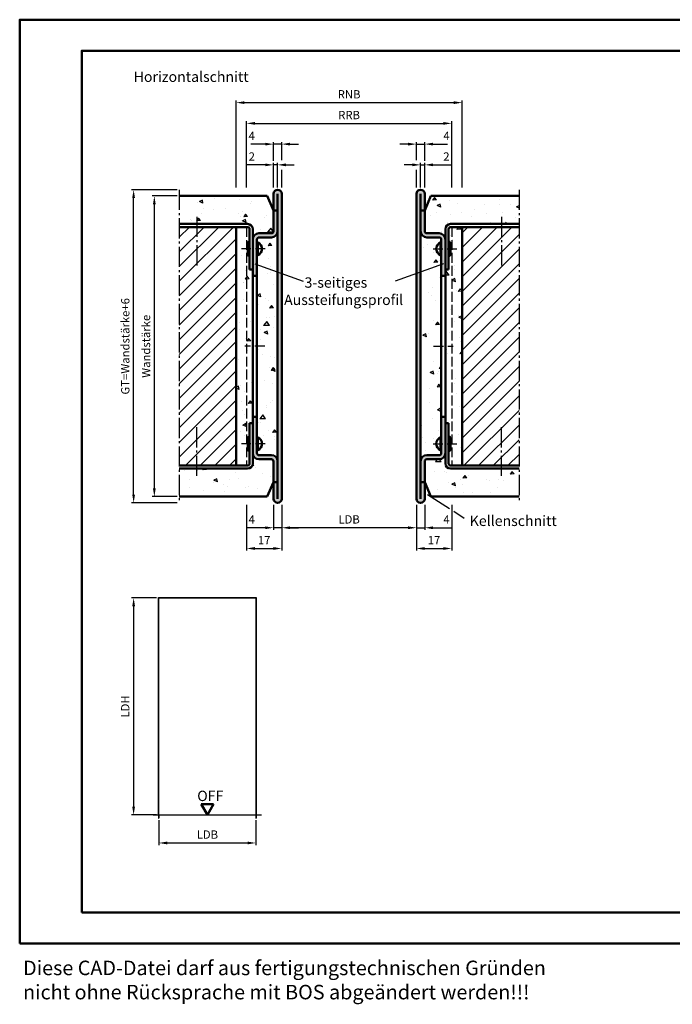
# Model space of a CAD drawing. Units: millimetres. Extents: x 0 to 1260, y -29 to 446.
# Drawn here: x 0 to 315, y -29 to 446 of the extents above; entities that cross this region are included whole.
import ezdxf

# ---------------------------------------------------------------- set-up
doc = ezdxf.new("R2010")
doc.units = ezdxf.units.MM
for name, pattern in [('AM_DIN_F_W050', [6.25, 4.75, -1.5]), ('AM_DIN_G_W050', [13.75, 9.75, -1.5, 1, -1.5]), ('AM_DIN_G_W050x2', [6.875, 4.75, -0.875, 0.375, -0.875])]:
    doc.linetypes.add(name, pattern=pattern)
for name, color, linetype, lineweight in [('AM_0', 7, 'Continuous', 50), ('AM_3', 6, 'AM_DIN_F_W050', 25), ('AM_4', 3, 'Continuous', 25), ('AM_5', 3, 'Continuous', 25), ('AM_6', 2, 'Continuous', 35), ('AM_7', 4, 'AM_DIN_G_W050', 25), ('AM_8', 1, 'Continuous', 25), ('AM_BOR', 7, 'Continuous', 50)]:
    doc.layers.add(name, color=color, linetype=linetype, lineweight=lineweight)
doc.layers.add('AM_12', color=7, linetype='Continuous', lineweight=50, plot=False)
doc.styles.get("Standard").update_dxf_attribs({"font": 'isocp.shx'})
doc.dimstyles.new('AM_DIN', dxfattribs={"dimtxt": 4, "dimasz": 4, "dimexe": 1, "dimexo": 1, "dimgap": 1.5, "dimtad": 1, "dimdec": 1, "dimdsep": 46, "dimtxsty": 'Standard', "dimcen": 0, "dimclrd": 256, "dimclre": 256, "dimclrt": 2, "dimadec": 0, "dimazin": 2, "dimtp": 0.1, "dimtm": 0.1, "dimtfac": 0.71, "dimtdec": 1, "dimtmove": 0, "dimatfit": 3, "dimfxl": 0, "dimlwd": -1, "dimlwe": -1, "dimarcsym": 0})
doc.dimstyles.new('AM_DIN$0', dxfattribs={"dimtxt": 4, "dimasz": 4, "dimexe": 1, "dimexo": 1, "dimgap": 1.5, "dimtad": 1, "dimdec": 1, "dimdsep": 46, "dimtxsty": 'Standard', "dimcen": 0, "dimclrd": 256, "dimclre": 256, "dimclrt": 2, "dimadec": 0, "dimazin": 2, "dimtp": 0.1, "dimtm": 0.1, "dimtfac": 0.71, "dimtdec": 1, "dimtmove": 0, "dimatfit": 3, "dimfxl": 0, "dimlwd": -1, "dimlwe": -1, "dimarcsym": 0})
pattern_1 = [(185, (772, -584.004), (-11.75534, 14.00947), [1.905, -20.955]), (130, (772, -584.004), (-11.01767, -16.00185), [1.524, -16.76406]), (235.4514, (771.02, -582.836), (-22.773, -1.99238), [1.619, -17.80902]), (181.1842, (768.408, -587.596), (-16.19534, 22.14102), [2.8575, -31.4325]), (231.6356, (767.058, -585.75), (-34.2827, -0.70866), [2.4285, -26.71356]), (126.1842, (768.408, -587.596), (-34.2827, -0.70866), [2.286, -25.146]), (156, (767.51, -584.902), (-3.48951, 17.952), [1.905, -20.955]), (101, (767.51, -584.902), (-17.39412, -8.654), [1.524, -16.764]), (206.4514, (767.219, -583.406), (-20.88363, 9.298), [1.619, -17.809]), (172.5, (772, -584.0036), (-6.19734, -5.760547), [0, -16.5608, 0, -17.018, 0, -16.8275]), (142.5, (772, -584.004), (-11.8087, -2.35897), [0, -9.7028, 0, -16.1798, 0, -6.4135]), (102.5, (776.005, -588.009), (-9.18262, 9.992786), [0, -6.35, 0, -19.812, 0, -26.289]), (92.5, (777.801, -589.805), (-12.27224, 8.67639), [0, -8.255, 0, -13.1572, 0, -18.669])]
pattern_2 = [(45, (-13, -4), (-3.535534, 3.535534), [])]

# ---------------------------------------------------------------- blocks, each defined once
blk = doc.blocks.new('DIN_A3_BOS')
at = {"layer": 'AM_12'}
blk.add_lwpolyline([(0, 0), (420, 0), (420, 297), (0, 297)], close=True, dxfattribs=at)
at = {"layer": 'AM_BOR'}
blk.add_lwpolyline([(20, 10), (410, 10), (410, 287), (20, 287)], close=True, dxfattribs=at)
blk = doc.blocks.new('*D12')
at = {"layer": 'AM_5', "linetype": 'ByBlock'}
for p, q in [((76, 360.5), (64, 360.5)), ((65, 219.5), (65, 356.5)), ((76, 215.5), (64, 215.5))]:
    blk.add_line(p, q, dxfattribs=at)
at = {"layer": 'AM_5'}
for points in [[(64.33, 356.5), (65.67, 356.5), (65, 360.5)], [(64.33, 219.5), (65.67, 219.5), (65, 215.5)]]:
    blk.add_solid(points, dxfattribs=at)
at = {"layer": 'Defpoints', "color": 0}
for p in [(65, 360.5), (77, 360.5), (77, 215.5)]:
    blk.add_point(p, dxfattribs=at)
at = {"layer": 'AM_5', "color": 2, "insert": (61.5, 288), "char_height": 4, "attachment_point": 5, "rotation": 90}
blk.add_mtext('Wandstärke', dxfattribs=at)
blk = doc.blocks.new('*D13')
at = {"layer": 'AM_5', "linetype": 'ByBlock'}
for p, q in [((76, 363.5), (54, 363.5)), ((55, 216.5), (55, 359.5)), ((76, 212.5), (54, 212.5))]:
    blk.add_line(p, q, dxfattribs=at)
at = {"layer": 'AM_5'}
for points in [[(54.33, 359.5), (55.67, 359.5), (55, 363.5)], [(54.33, 216.5), (55.67, 216.5), (55, 212.5)]]:
    blk.add_solid(points, dxfattribs=at)
at = {"layer": 'Defpoints', "color": 0}
for p in [(55, 363.5), (77, 363.5), (77, 212.5)]:
    blk.add_point(p, dxfattribs=at)
at = {"layer": 'AM_5', "color": 2, "insert": (51.49, 288), "char_height": 4, "attachment_point": 5, "rotation": 90}
blk.add_mtext('GT=Wandstärke+6', dxfattribs=at)
blk = doc.blocks.new('*D15')
at = {"layer": 'AM_5', "linetype": 'ByBlock'}
for p, q in [((126.5, 211.5), (126.5, 199.5)), ((191.5, 211.5), (191.5, 199.5)), ((187.5, 200.5), (130.5, 200.5))]:
    blk.add_line(p, q, dxfattribs=at)
at = {"layer": 'AM_5'}
for points in [[(130.5, 201.17), (130.5, 199.83), (126.5, 200.5)], [(187.5, 201.17), (187.5, 199.83), (191.5, 200.5)]]:
    blk.add_solid(points, dxfattribs=at)
at = {"layer": 'Defpoints', "color": 0}
for p in [(126.5, 212.5), (191.5, 212.5), (126.5, 200.5)]:
    blk.add_point(p, dxfattribs=at)
at = {"layer": 'AM_5', "color": 2, "insert": (159, 204.03), "char_height": 4, "attachment_point": 5}
blk.add_mtext('LDB', dxfattribs=at)
blk = doc.blocks.new('*D16')
at = {"layer": 'AM_5', "linetype": 'ByBlock'}
for p, q in [((109.5, 364.5), (109.5, 396.5)), ((113.5, 395.5), (204.5, 395.5)), ((208.5, 364.5), (208.5, 396.5))]:
    blk.add_line(p, q, dxfattribs=at)
at = {"layer": 'AM_5'}
for points in [[(113.5, 396.17), (113.5, 394.83), (109.5, 395.5)], [(204.5, 396.17), (204.5, 394.83), (208.5, 395.5)]]:
    blk.add_solid(points, dxfattribs=at)
at = {"layer": 'Defpoints', "color": 0}
for p in [(208.5, 395.5), (109.5, 363.5), (208.5, 363.5)]:
    blk.add_point(p, dxfattribs=at)
at = {"layer": 'AM_5', "color": 2, "insert": (159, 399), "char_height": 4, "attachment_point": 5}
blk.add_mtext('RRB', dxfattribs=at)
blk = doc.blocks.new('*D17')
at = {"layer": 'AM_5', "linetype": 'ByBlock'}
for p, q in [((104.5, 364.5), (104.5, 406.5)), ((108.5, 405.5), (209.5, 405.5)), ((213.5, 364.5), (213.5, 406.5))]:
    blk.add_line(p, q, dxfattribs=at)
at = {"layer": 'AM_5'}
for points in [[(108.5, 406.17), (108.5, 404.83), (104.5, 405.5)], [(209.5, 406.17), (209.5, 404.83), (213.5, 405.5)]]:
    blk.add_solid(points, dxfattribs=at)
at = {"layer": 'Defpoints', "color": 0}
for p in [(213.5, 405.5), (104.5, 363.5), (213.5, 363.5)]:
    blk.add_point(p, dxfattribs=at)
at = {"layer": 'AM_5', "color": 2, "insert": (159, 409), "char_height": 4, "attachment_point": 5}
blk.add_mtext('RNB', dxfattribs=at)
blk = doc.blocks.new('*D56')
at = {"layer": 'AM_5', "linetype": 'ByBlock'}
for p, q in [((118.5, 375.5), (109.56, 375.5)), ((122.5, 364.5), (122.5, 376.5)), ((124.5, 375.5), (122.5, 375.5)), ((124.5, 364.5), (124.5, 376.5)), ((128.5, 375.5), (132.5, 375.5))]:
    blk.add_line(p, q, dxfattribs=at)
at = {"layer": 'AM_5'}
for points in [[(118.5, 376.17), (118.5, 374.83), (122.5, 375.5)], [(128.5, 376.17), (128.5, 374.83), (124.5, 375.5)]]:
    blk.add_solid(points, dxfattribs=at)
at = {"layer": 'Defpoints', "color": 0}
for p in [(122.5, 375.5), (122.5, 363.5), (124.5, 363.5)]:
    blk.add_point(p, dxfattribs=at)
at = {"layer": 'AM_5', "color": 2, "insert": (112.03, 379), "char_height": 4, "attachment_point": 5}
blk.add_mtext('2', dxfattribs=at)
blk = doc.blocks.new('*D32')
at = {"layer": 'AM_5', "linetype": 'ByBlock'}
for p, q in [((118.5, 385.5), (111.5, 385.5)), ((122.5, 377.5), (122.5, 386.5)), ((126.5, 385.5), (122.5, 385.5)), ((126.5, 377.83), (126.5, 386.5)), ((130.5, 385.5), (134.5, 385.5)), ((122.5, 364.5), (122.5, 373.5)), ((126.5, 364.5), (126.5, 373.17))]:
    blk.add_line(p, q, dxfattribs=at)
at = {"layer": 'AM_5'}
for points in [[(118.5, 386.17), (118.5, 384.83), (122.5, 385.5)], [(130.5, 386.17), (130.5, 384.83), (126.5, 385.5)]]:
    blk.add_solid(points, dxfattribs=at)
at = {"layer": 'Defpoints', "color": 0}
for p in [(122.5, 385.5), (122.5, 363.5), (126.5, 363.5)]:
    blk.add_point(p, dxfattribs=at)
at = {"layer": 'AM_5', "color": 2, "insert": (112, 389), "char_height": 4, "attachment_point": 5}
blk.add_mtext('4', dxfattribs=at)
blk = doc.blocks.new('*D57')
at = {"layer": 'AM_5', "linetype": 'ByBlock'}
for p, q in [((189.5, 375.5), (185.5, 375.5)), ((193.5, 364.5), (193.5, 376.5)), ((193.5, 375.5), (195.5, 375.5)), ((195.5, 364.5), (195.5, 376.5)), ((199.5, 375.5), (208.44, 375.5))]:
    blk.add_line(p, q, dxfattribs=at)
at = {"layer": 'AM_5'}
for points in [[(189.5, 376.17), (189.5, 374.83), (193.5, 375.5)], [(199.5, 376.17), (199.5, 374.83), (195.5, 375.5)]]:
    blk.add_solid(points, dxfattribs=at)
at = {"layer": 'Defpoints', "color": 0}
for p in [(195.5, 375.5), (193.5, 363.5), (195.5, 363.5)]:
    blk.add_point(p, dxfattribs=at)
at = {"layer": 'AM_5', "color": 2, "insert": (205.97, 379), "char_height": 4, "attachment_point": 5}
blk.add_mtext('2', dxfattribs=at)
blk = doc.blocks.new('*D33')
at = {"layer": 'AM_5', "linetype": 'ByBlock'}
for p, q in [((187.5, 385.5), (183.5, 385.5)), ((191.5, 377.83), (191.5, 386.5)), ((191.5, 385.5), (195.5, 385.5)), ((195.5, 377.5), (195.5, 386.5)), ((199.5, 385.5), (206.5, 385.5)), ((191.5, 364.5), (191.5, 373.17)), ((195.5, 364.5), (195.5, 373.5))]:
    blk.add_line(p, q, dxfattribs=at)
at = {"layer": 'AM_5'}
for points in [[(187.5, 386.17), (187.5, 384.83), (191.5, 385.5)], [(199.5, 386.17), (199.5, 384.83), (195.5, 385.5)]]:
    blk.add_solid(points, dxfattribs=at)
at = {"layer": 'Defpoints', "color": 0}
for p in [(195.5, 385.5), (191.5, 363.5), (195.5, 363.5)]:
    blk.add_point(p, dxfattribs=at)
at = {"layer": 'AM_5', "color": 2, "insert": (206, 389), "char_height": 4, "attachment_point": 5}
blk.add_mtext('4', dxfattribs=at)
blk = doc.blocks.new('*D34')
at = {"layer": 'AM_5', "linetype": 'ByBlock'}
for p, q in [((122.5, 211.5), (122.5, 199.5)), ((126.5, 211.5), (126.5, 199.5)), ((118.5, 200.5), (109.5, 200.5)), ((126.5, 200.5), (122.5, 200.5)), ((130.5, 200.5), (134.5, 200.5))]:
    blk.add_line(p, q, dxfattribs=at)
at = {"layer": 'AM_5'}
for points in [[(118.5, 201.17), (118.5, 199.83), (122.5, 200.5)], [(130.5, 201.17), (130.5, 199.83), (126.5, 200.5)]]:
    blk.add_solid(points, dxfattribs=at)
at = {"layer": 'Defpoints', "color": 0}
for p in [(122.5, 212.5), (126.5, 212.5), (122.5, 200.5)]:
    blk.add_point(p, dxfattribs=at)
at = {"layer": 'AM_5', "color": 2, "insert": (112, 204), "char_height": 4, "attachment_point": 5}
blk.add_mtext('4', dxfattribs=at)
blk = doc.blocks.new('*D35')
at = {"layer": 'AM_5', "linetype": 'ByBlock'}
for p, q in [((191.5, 211.5), (191.5, 199.5)), ((195.5, 211.5), (195.5, 199.5)), ((187.5, 200.5), (183.5, 200.5)), ((191.5, 200.5), (195.5, 200.5)), ((199.5, 200.5), (208.5, 200.5))]:
    blk.add_line(p, q, dxfattribs=at)
at = {"layer": 'AM_5'}
for points in [[(187.5, 201.17), (187.5, 199.83), (191.5, 200.5)], [(199.5, 201.17), (199.5, 199.83), (195.5, 200.5)]]:
    blk.add_solid(points, dxfattribs=at)
at = {"layer": 'Defpoints', "color": 0}
for p in [(191.5, 212.5), (195.5, 212.5), (195.5, 200.5)]:
    blk.add_point(p, dxfattribs=at)
at = {"layer": 'AM_5', "color": 2, "insert": (206, 204), "char_height": 4, "attachment_point": 5}
blk.add_mtext('4', dxfattribs=at)
blk = doc.blocks.new('*D38')
at = {"layer": 'AM_5', "linetype": 'ByBlock'}
for p, q in [((109.5, 211.5), (109.5, 189.5)), ((126.5, 211.5), (126.5, 189.5)), ((113.5, 190.5), (122.5, 190.5))]:
    blk.add_line(p, q, dxfattribs=at)
at = {"layer": 'AM_5'}
for points in [[(113.5, 191.17), (113.5, 189.83), (109.5, 190.5)], [(122.5, 191.17), (122.5, 189.83), (126.5, 190.5)]]:
    blk.add_solid(points, dxfattribs=at)
at = {"layer": 'Defpoints', "color": 0}
for p in [(109.5, 212.5), (126.5, 212.5), (126.5, 190.5)]:
    blk.add_point(p, dxfattribs=at)
at = {"layer": 'AM_5', "color": 2, "insert": (118, 194), "char_height": 4, "attachment_point": 5}
blk.add_mtext('17', dxfattribs=at)
blk = doc.blocks.new('*D39')
at = {"layer": 'AM_5', "linetype": 'ByBlock'}
for p, q in [((191.5, 211.5), (191.5, 189.5)), ((208.5, 211.5), (208.5, 189.5)), ((195.5, 190.5), (204.5, 190.5))]:
    blk.add_line(p, q, dxfattribs=at)
at = {"layer": 'AM_5'}
for points in [[(195.5, 191.17), (195.5, 189.83), (191.5, 190.5)], [(204.5, 191.17), (204.5, 189.83), (208.5, 190.5)]]:
    blk.add_solid(points, dxfattribs=at)
at = {"layer": 'Defpoints', "color": 0}
for p in [(191.5, 212.5), (208.5, 212.5), (208.5, 190.5)]:
    blk.add_point(p, dxfattribs=at)
at = {"layer": 'AM_5', "color": 2, "insert": (200, 194), "char_height": 4, "attachment_point": 5}
blk.add_mtext('17', dxfattribs=at)
blk = doc.blocks.new('*D59')
at = {"layer": 'AM_5', "linetype": 'ByBlock'}
for p, q in [((66, 166.65), (54, 166.65)), ((55, 162.65), (55, 66)), ((66, 62), (54, 62))]:
    blk.add_line(p, q, dxfattribs=at)
at = {"layer": 'AM_5'}
for points in [[(54.33, 162.65), (55.67, 162.65), (55, 166.65)], [(54.33, 66), (55.67, 66), (55, 62)]]:
    blk.add_solid(points, dxfattribs=at)
at = {"layer": 'Defpoints', "color": 0}
for p in [(67, 166.65), (55, 62), (67, 62)]:
    blk.add_point(p, dxfattribs=at)
at = {"layer": 'AM_5', "color": 2, "insert": (51.47, 114.32), "char_height": 4, "attachment_point": 5, "rotation": 90}
blk.add_mtext('LDH', dxfattribs=at)
blk = doc.blocks.new('*D60')
at = {"layer": 'AM_5', "linetype": 'ByBlock'}
for p, q in [((67.2, 59.5), (67.2, 47.5)), ((114, 59.5), (114, 47.5)), ((71.2, 48.5), (110, 48.5))]:
    blk.add_line(p, q, dxfattribs=at)
at = {"layer": 'AM_5'}
for points in [[(71.2, 49.17), (71.2, 47.83), (67.2, 48.5)], [(110, 49.17), (110, 47.83), (114, 48.5)]]:
    blk.add_solid(points, dxfattribs=at)
at = {"layer": 'Defpoints', "color": 0}
for p in [(67.2, 60.5), (114, 60.5), (114, 48.5)]:
    blk.add_point(p, dxfattribs=at)
at = {"layer": 'AM_5', "color": 2, "insert": (90.6, 52.03), "char_height": 4, "attachment_point": 5}
blk.add_mtext('LDB', dxfattribs=at)

msp = doc.modelspace()

# ---------------------------------------------------------------- hatches: boundary and pattern name
at = {"layer": 'AM_8'}
h = msp.add_hatch(color=256, dxfattribs=at)
h.dxf.hatch_style = 1
h.paths.add_polyline_path([(126.5, 361.5, 1), (122.5, 361.5), (122.5, 353.5), (124.5, 353.5), (124.5, 222.5), (122.5, 222.5), (122.5, 214.5, 1), (126.5, 214.5)])
h = msp.add_hatch(color=256, dxfattribs=at)
h.dxf.hatch_style = 1
h.paths.add_polyline_path([(193.5, 353.5), (195.5, 353.5), (195.5, 361.5, 1), (191.5, 361.5), (191.5, 214.5, 1), (195.5, 214.5), (195.5, 222.5), (193.5, 222.5)])
h = msp.add_hatch(dxfattribs=at)
h.set_pattern_fill('AR-CONC', color=256, scale=0.1, angle=135)
h.set_pattern_definition(pattern_1)
edge = h.paths.add_edge_path()
edge.add_line((122.5, 353.5), (119.5, 360.5))
edge.add_line((119.5, 360.5), (77, 360.5))
edge.add_line((77, 360.5), (77, 347))
edge.add_line((77, 347), (110, 347))
edge.add_arc((110, 344.5), 2.5, 0, 90, ccw=False)
edge.add_line((112.5, 344.5), (112.5, 339.5))
edge.add_arc((115.5, 339.5), 3, 90, 180, ccw=False)
edge.add_line((115.5, 342.5), (121.5, 342.5))
edge.add_arc((121.5, 343.5), 1, 270, 360)
edge.add_line((122.5, 343.5), (122.5, 353.5))
h = msp.add_hatch(dxfattribs=at)
h.set_pattern_fill('AR-CONC', color=256, scale=0.1, angle=135)
h.set_pattern_definition(pattern_1)
edge = h.paths.add_edge_path()
edge.add_line((241, 360.5), (198.5, 360.5))
edge.add_line((198.5, 360.5), (195.5, 353.5))
edge.add_line((195.5, 353.5), (195.5, 343.5))
edge.add_arc((196.5, 343.5), 1, 180, 270)
edge.add_line((196.5, 342.5), (202.5, 342.5))
edge.add_arc((202.5, 339.5), 3, 0, 90, ccw=False)
edge.add_line((205.5, 339.5), (205.5, 344.5))
edge.add_arc((208, 344.5), 2.5, 90, 180, ccw=False)
edge.add_line((208, 347), (241, 347))
edge.add_line((241, 347), (241, 360.5))
h = msp.add_hatch(color=256, dxfattribs=at)
h.dxf.hatch_style = 1
edge = h.paths.add_edge_path()
edge.add_line((124.5, 343.5), (124.5, 353.5))
edge.add_line((124.5, 353.5), (122.5, 353.5))
edge.add_line((122.5, 353.5), (122.5, 343.5))
edge.add_arc((121.5, 343.5), 1, -90, 0, ccw=False)
edge.add_line((121.5, 342.5), (115.5, 342.5))
edge.add_arc((115.5, 339.5), 3, 90, 180)
edge.add_line((112.5, 339.5), (112.5, 322))
edge.add_line((112.5, 322), (114.5, 322))
edge.add_line((114.5, 322), (114.5, 339.5))
edge.add_arc((115.5, 339.5), 1, 90, 180, ccw=False)
edge.add_line((115.5, 340.5), (121.5, 340.5))
edge.add_arc((121.5, 343.5), 3, 270, 360)
h = msp.add_hatch(color=256, dxfattribs=at)
h.dxf.hatch_style = 1
edge = h.paths.add_edge_path()
edge.add_line((202.5, 342.5), (196.5, 342.5))
edge.add_arc((196.5, 343.5), 1, 180, 270, ccw=False)
edge.add_line((195.5, 343.5), (195.5, 353.5))
edge.add_line((195.5, 353.5), (193.5, 353.5))
edge.add_line((193.5, 353.5), (193.5, 343.5))
edge.add_arc((196.5, 343.5), 3, 180, 270)
edge.add_line((196.5, 340.5), (202.5, 340.5))
edge.add_arc((202.5, 339.5), 1, 0, 90, ccw=False)
edge.add_line((203.5, 339.5), (203.5, 322))
edge.add_line((203.5, 322), (205.5, 322))
edge.add_line((205.5, 322), (205.5, 339.5))
edge.add_arc((202.5, 339.5), 3, 0, 90)
h = msp.add_hatch(dxfattribs=at)
h.set_pattern_fill('_U', color=256, scale=5, angle=45, pattern_type=0)
h.set_pattern_definition(pattern_2)
h.paths.add_polyline_path([(104.5, 345.5), (77, 345.5), (77, 230.5), (104.5, 230.5)])
h = msp.add_hatch(dxfattribs=at)
h.set_pattern_fill('AR-CONC', color=256, scale=0.1, angle=135)
h.set_pattern_definition(pattern_1)
h.paths.add_polyline_path([(112.5, 325), (111, 325), (111, 331.36, -0.414214), (110.14, 332.21), (110.14, 337.79, -0.414214), (111, 338.64), (111, 344.5, 0.414214), (110, 345.5), (104.5, 345.5), (104.5, 230.5), (110, 230.5, 0.414214), (111, 231.5), (111, 237.36, -0.414214), (110.14, 238.21), (110.14, 243.79, -0.414214), (111, 244.64), (111, 251), (112.5, 251)])
h = msp.add_hatch(dxfattribs=at)
h.set_pattern_fill('AR-CONC', color=256, scale=0.1, angle=135)
h.set_pattern_definition(pattern_1)
h.paths.add_polyline_path([(124.5, 343.5, -0.414214), (121.5, 340.5), (115.5, 340.5, 0.414214), (114.5, 339.5), (114.5, 338.04), (114.93, 338.04, -0.664595), (114.93, 331.96), (114.5, 331.96), (114.5, 244.04), (114.93, 244.04, -0.664595), (114.93, 237.96), (114.5, 237.96), (114.5, 236.5, 0.414214), (115.5, 235.5), (121.5, 235.5, -0.414214), (124.5, 232.5)])
h = msp.add_hatch(dxfattribs=at)
h.set_pattern_fill('AR-CONC', color=256, scale=0.1, angle=135)
h.set_pattern_definition(pattern_1)
h.paths.add_polyline_path([(203.5, 331.96), (203.07, 331.96, -0.664595), (203.07, 338.04), (203.5, 338.04), (203.5, 339.5, 0.414214), (202.5, 340.5), (196.5, 340.5, -0.414214), (193.5, 343.5), (193.5, 232.5, -0.414214), (196.5, 235.5), (202.5, 235.5, 0.414214), (203.5, 236.5), (203.5, 237.96), (203.07, 237.96, -0.664595), (203.07, 244.04), (203.5, 244.04)])
h = msp.add_hatch(dxfattribs=at)
h.set_pattern_fill('AR-CONC', color=256, scale=0.1, angle=135)
h.set_pattern_definition(pattern_1)
h.paths.add_polyline_path([(213.5, 345.5), (208, 345.5, 0.414214), (207, 344.5), (207, 338.64, -0.414214), (207.86, 337.79), (207.86, 332.21, -0.414214), (207, 331.36), (207, 325), (205.5, 325), (205.5, 251), (207, 251), (207, 244.64, -0.414214), (207.86, 243.79), (207.86, 238.21, -0.414214), (207, 237.36), (207, 231.5, 0.414214), (208, 230.5), (213.5, 230.5)])
h = msp.add_hatch(dxfattribs=at)
h.set_pattern_fill('_U', color=256, scale=5, angle=45, pattern_type=0)
h.set_pattern_definition(pattern_2)
h.paths.add_polyline_path([(241, 345.5), (213.5, 345.5), (213.5, 230.5), (241, 230.5)])
h = msp.add_hatch(color=256, dxfattribs=at)
h.dxf.hatch_style = 1
edge = h.paths.add_edge_path()
edge.add_line((121.5, 235.5), (115.5, 235.5))
edge.add_arc((115.5, 236.5), 1, 180, 270, ccw=False)
edge.add_line((114.5, 236.5), (114.5, 254))
edge.add_line((114.5, 254), (112.5, 254))
edge.add_line((112.5, 254), (112.5, 236.5))
edge.add_arc((115.5, 236.5), 3, 180, 270)
edge.add_line((115.5, 233.5), (121.5, 233.5))
edge.add_arc((121.5, 232.5), 1, 0, 90, ccw=False)
edge.add_line((122.5, 232.5), (122.5, 222.5))
edge.add_line((122.5, 222.5), (124.5, 222.5))
edge.add_line((124.5, 222.5), (124.5, 232.5))
edge.add_arc((121.5, 232.5), 3, 0, 90)
h = msp.add_hatch(color=256, dxfattribs=at)
h.dxf.hatch_style = 1
edge = h.paths.add_edge_path()
edge.add_line((205.5, 236.5), (205.5, 254))
edge.add_line((205.5, 254), (203.5, 254))
edge.add_line((203.5, 254), (203.5, 236.5))
edge.add_arc((202.5, 236.5), 1, -90, 0, ccw=False)
edge.add_line((202.5, 235.5), (196.5, 235.5))
edge.add_arc((196.5, 232.5), 3, 90, 180)
edge.add_line((193.5, 232.5), (193.5, 222.5))
edge.add_line((193.5, 222.5), (195.5, 222.5))
edge.add_line((195.5, 222.5), (195.5, 232.5))
edge.add_arc((196.5, 232.5), 1, 90, 180, ccw=False)
edge.add_line((196.5, 233.5), (202.5, 233.5))
edge.add_arc((202.5, 236.5), 3, 270, 360)
h = msp.add_hatch(dxfattribs=at)
h.set_pattern_fill('AR-CONC', color=256, scale=0.1, angle=135)
h.set_pattern_definition(pattern_1)
edge = h.paths.add_edge_path()
edge.add_arc((121.5, 232.5), 1, 0, 90)
edge.add_line((121.5, 233.5), (115.5, 233.5))
edge.add_arc((115.5, 236.5), 3, 180, 270, ccw=False)
edge.add_line((112.5, 236.5), (112.5, 231.5))
edge.add_arc((110, 231.5), 2.5, -90, 0, ccw=False)
edge.add_line((110, 229), (77, 229))
edge.add_line((77, 229), (77, 215.5))
edge.add_line((77, 215.5), (119.5, 215.5))
edge.add_line((119.5, 215.5), (122.5, 222.5))
edge.add_line((122.5, 222.5), (122.5, 232.5))
h = msp.add_hatch(dxfattribs=at)
h.set_pattern_fill('AR-CONC', color=256, scale=0.1, angle=135)
h.set_pattern_definition(pattern_1)
edge = h.paths.add_edge_path()
edge.add_line((241, 229), (208, 229))
edge.add_arc((208, 231.5), 2.5, 180, 270, ccw=False)
edge.add_line((205.5, 231.5), (205.5, 236.5))
edge.add_arc((202.5, 236.5), 3, -90, 0, ccw=False)
edge.add_line((202.5, 233.5), (196.5, 233.5))
edge.add_arc((196.5, 232.5), 1, 90, 180)
edge.add_line((195.5, 232.5), (195.5, 222.5))
edge.add_line((195.5, 222.5), (198.5, 215.5))
edge.add_line((198.5, 215.5), (241, 215.5))
edge.add_line((241, 215.5), (241, 229))

# ---------------------------------------------------------------- linework, layer by layer
for p, q in [((67, 62), (67, 166.85)), ((67, 166.85), (114.2, 166.85)), ((67.2, 62), (67.2, 166.65)), ((67.2, 166.65), (114, 166.65)), ((114, 166.65), (114, 62)), ((114.2, 166.85), (114.2, 62)), ((64.5, 62), (116.7, 62))]:
    msp.add_line(p, q)
at = {"layer": 'AM_0'}
for p, q in [((122.5, 361.5), (122.5, 343.5)), ((124.5, 214.5), (124.5, 361.5)), ((126.5, 214.5), (126.5, 361.5)), ((191.5, 214.5), (191.5, 361.5)), ((193.5, 214.5), (193.5, 361.5)), ((195.5, 361.5), (195.5, 343.5)), ((119.5, 360.5), (77, 360.5)), ((122.5, 353.5), (119.5, 360.5)), ((195.5, 353.5), (198.5, 360.5)), ((198.5, 360.5), (241, 360.5)), ((122.5, 353.5), (124.5, 353.5)), ((195.5, 353.5), (193.5, 353.5)), ((110, 347), (77, 347)), ((208, 347), (241, 347)), ((77, 345.5), (110, 345.5)), ((104.5, 345.5), (104.5, 230.5)), ((111, 325), (111, 344.5)), ((112.5, 231.5), (112.5, 344.5)), ((121.5, 342.5), (115.5, 342.5)), ((196.5, 342.5), (202.5, 342.5)), ((205.5, 231.5), (205.5, 344.5)), ((207, 325), (207, 344.5)), ((241, 345.5), (208, 345.5)), ((213.5, 345.5), (213.5, 230.5)), ((110.14, 332.21), (110.14, 337.79)), ((114.5, 339.5), (114.5, 236.5)), ((114.5, 338.04), (114.93, 338.04)), ((114.93, 331.96), (114.93, 338.04)), ((121.5, 340.5), (115.5, 340.5)), ((196.5, 340.5), (202.5, 340.5)), ((203.5, 338.04), (203.07, 338.04)), ((203.07, 331.96), (203.07, 338.04)), ((203.5, 339.5), (203.5, 236.5)), ((207.86, 332.21), (207.86, 337.79)), ((114.5, 331.96), (114.93, 331.96)), ((203.5, 331.96), (203.07, 331.96)), ((112.5, 325), (111, 325)), ((205.5, 325), (207, 325)), ((112.5, 322), (114.5, 322)), ((112.5, 322), (114.5, 322)), ((205.5, 322), (203.5, 322)), ((205.5, 322), (203.5, 322)), ((112.5, 254), (114.5, 254)), ((205.5, 254), (203.5, 254)), ((111, 251), (111, 231.5)), ((112.5, 251), (111, 251)), ((205.5, 251), (207, 251)), ((207, 251), (207, 231.5)), ((110.14, 238.21), (110.14, 243.79)), ((114.5, 244.04), (114.93, 244.04)), ((114.93, 244.04), (114.93, 237.96)), ((203.07, 244.04), (203.07, 237.96)), ((203.5, 244.04), (203.07, 244.04)), ((207.86, 238.21), (207.86, 243.79)), ((114.5, 237.96), (114.93, 237.96)), ((203.5, 237.96), (203.07, 237.96)), ((121.5, 235.5), (115.5, 235.5)), ((121.5, 233.5), (115.5, 233.5)), ((196.5, 235.5), (202.5, 235.5)), ((196.5, 233.5), (202.5, 233.5)), ((77, 230.5), (110, 230.5)), ((110, 229), (77, 229)), ((122.5, 214.5), (122.5, 232.5)), ((195.5, 214.5), (195.5, 232.5)), ((241, 230.5), (208, 230.5)), ((208, 229), (241, 229)), ((122.5, 222.5), (119.5, 215.5)), ((122.5, 222.5), (124.5, 222.5)), ((195.5, 222.5), (193.5, 222.5)), ((195.5, 222.5), (198.5, 215.5)), ((119.5, 215.5), (77, 215.5)), ((198.5, 215.5), (241, 215.5)), ((93.6, 67.2), (87.6, 67.2)), ((90.6, 62), (87.6, 67.2)), ((90.6, 62), (93.6, 67.2))]:
    msp.add_line(p, q, dxfattribs=at)
for centre, radius, start, end in [((124.5, 361.5), 2, 0, 180), ((193.5, 361.5), 2, 0, 180), ((110, 344.5), 2.5, 0, 90), ((208, 344.5), 2.5, 90, 180), ((110, 344.5), 1, 0, 90), ((115.5, 339.5), 3, 90, 180), ((121.5, 343.5), 1, 270, 0), ((121.5, 343.5), 3, 270, 0), ((196.5, 343.5), 3, 180, 270), ((196.5, 343.5), 1, 180, 270), ((202.5, 339.5), 3, 0, 90), ((208, 344.5), 1, 90, 180), ((111, 337.79), 0.857, 90, 180), ((115.5, 339.5), 1, 90, 180), ((113.66, 335), 3.29, 292.7843, 67.2157), ((204.34, 335), 3.29, 112.7843, 247.2157), ((202.5, 339.5), 1, 0, 90), ((207, 337.79), 0.857, 0, 90), ((111, 332.21), 0.857, 180, 270), ((207, 332.21), 0.857, 270, 0), ((111, 243.79), 0.857, 90, 180), ((113.66, 241), 3.29, 292.7843, 67.2157), ((204.34, 241), 3.29, 112.7843, 247.2157), ((207, 243.79), 0.857, 0, 90), ((111, 238.21), 0.857, 180, 270), ((207, 238.21), 0.857, 270, 360), ((115.5, 236.5), 3, 180, 270), ((115.5, 236.5), 1, 180, 270), ((121.5, 232.5), 3, 0, 90), ((121.5, 232.5), 1, 0, 90), ((196.5, 232.5), 3, 90, 180), ((196.5, 232.5), 1, 90, 180), ((202.5, 236.5), 1, 270, 0), ((202.5, 236.5), 3, 270, 0), ((110, 231.5), 1, 270, 0), ((110, 231.5), 2.5, 270, 0), ((208, 231.5), 2.5, 180, 270), ((208, 231.5), 1, 180, 270), ((124.5, 214.5), 2, 180, 0), ((193.5, 214.5), 2, 180, 0)]:
    msp.add_arc(centre, radius, start, end, dxfattribs=at)
at = {"layer": 'AM_3'}
for p, q in [((109.5, 345.5), (109.5, 230.5)), ((208.5, 345.5), (208.5, 230.5)), ((67, 62), (67, 60.5)), ((67.2, 62), (67.2, 60.5)), ((114, 62), (114, 60.5)), ((114.2, 62), (114.2, 60.5)), ((67, 60.5), (67.2, 60.5)), ((114, 60.5), (114.2, 60.5))]:
    msp.add_line(p, q, dxfattribs=at)
at = {"layer": 'AM_4'}
for p, q in [((113.43, 327.76), (136.77, 319.4)), ((204.57, 327.76), (181.23, 319.4)), ((204.57, 327.76), (181.23, 319.4)), ((207.5, 209.55), (196.91, 216.39)), ((214.58, 204.98), (209.5, 208.26))]:
    msp.add_line(p, q, dxfattribs=at)
at = {"layer": 'AM_7'}
for p, q in [((77, 363.5), (77, 212.5)), ((241, 363.5), (241, 212.5)), ((85.5, 350.5), (85.5, 325.5)), ((232.5, 350.5), (232.5, 325.5)), ((85.5, 225.5), (85.5, 250.5)), ((232.5, 225.5), (232.5, 250.5))]:
    msp.add_line(p, q, dxfattribs=at)
at = {"layer": 'AM_7', "linetype": 'AM_DIN_G_W050x2'}
for p, q in [((118.5, 335), (107, 335)), ((199.5, 335), (211, 335)), ((118.25, 288), (108.75, 288)), ((199.75, 288), (209.25, 288)), ((118.5, 241), (107, 241)), ((199.5, 241), (211, 241))]:
    msp.add_line(p, q, dxfattribs=at)

# ---------------------------------------------------------------- block references
at = {"layer": 'AM_0', "lineweight": 0, "xscale": 1.5, "yscale": 1.5, "zscale": 1.5}
msp.add_blockref('DIN_A3_BOS', (0, 0), dxfattribs=at)

# ---------------------------------------------------------------- texts
at = {"layer": 'AM_0'}
msp.add_text('OFF', height=5, dxfattribs=at).set_placement((85.7, 68.69))
at = {"layer": 'AM_0', "insert": (55, 420.5), "char_height": 5, "width": 58.2475, "attachment_point": 1}
msp.add_mtext('Horizontalschnitt', dxfattribs=at)
at = {"layer": 'AM_6'}
for s, insert, char_height, width, attachment_point in [('{\\W7.7669;\\C2;  \\W1;3-seitiges\\P{\\W9.06014; }Aussteifungsprofil}', (113.76, 321.25), 5, 91.2781, 1), ('{\\C2;Kellenschnitt}', (259.21, 206.34), 5, 48.2781, 3), ('Diese CAD-Datei darf aus fertigungstechnischen Gründen nicht ohne Rücksprache mit BOS abgeändert werden!!!', (1.64, -8.25), 7, 271.0894, 1)]:
    msp.add_mtext(s, dxfattribs=dict(at, insert=insert, char_height=char_height, width=width, attachment_point=attachment_point))

# ---------------------------------------------------------------- dimensions: what is measured, and where the dimension line sits
at = {"layer": 'AM_5'}
for base, p1, p2, text, picture, middle in [((213.5, 405.5), (104.5, 363.5), (213.5, 363.5), 'RNB', '*D17', (159, 409)), ((208.5, 395.5), (109.5, 363.5), (208.5, 363.5), 'RRB', '*D16', (159, 399))]:
    dim = msp.add_linear_dim(base=base, p1=p1, p2=p2, text=text, dimstyle='AM_DIN', override={"dimtol": 0, "dimlim": 0, "dimtp": 0.1, "dimtm": 0.1, "dimtfac": 0.71, "dimtdec": 1, "dimtolj": 0, "dimtzin": 8}, dxfattribs=at)
    dim.commit()
    dim.dimension.update_dxf_attribs({"geometry": picture, "text_midpoint": middle})
for base, p1, p2, picture, middle in [((122.5, 385.5), (126.5, 363.5), (122.5, 363.5), '*D32', (112, 389)), ((195.5, 385.5), (191.5, 363.5), (195.5, 363.5), '*D33', (206, 389)), ((122.5, 375.5), (124.5, 363.5), (122.5, 363.5), '*D56', (112.03, 379)), ((195.5, 375.5), (193.5, 363.5), (195.5, 363.5), '*D57', (205.97, 379)), ((122.5, 200.5), (126.5, 212.5), (122.5, 212.5), '*D34', (112, 204)), ((126.5, 190.5), (109.5, 212.5), (126.5, 212.5), '*D38', (118, 194)), ((195.5, 200.5), (191.5, 212.5), (195.5, 212.5), '*D35', (206, 204)), ((208.5, 190.5), (191.5, 212.5), (208.5, 212.5), '*D39', (200, 194))]:
    dim = msp.add_linear_dim(base=base, p1=p1, p2=p2, dimstyle='AM_DIN', override={"dimtol": 0, "dimlim": 0, "dimtp": 0.1, "dimtm": 0.1, "dimtfac": 0.71, "dimtdec": 1, "dimtolj": 0, "dimtzin": 8}, dxfattribs=at)
    dim.commit()
    dim.dimension.update_dxf_attribs({"geometry": picture, "text_midpoint": middle})
for base, p1, p2, angle, text, dimstyle, override, picture, middle in [((55, 363.5), (77, 212.5), (77, 363.5), 90, 'GT=Wandstärke+6', 'AM_DIN', {"dimtol": 0, "dimlim": 0, "dimtp": 0.1, "dimtm": 0.1, "dimtfac": 0.71, "dimtdec": 1, "dimtolj": 0, "dimtzin": 8}, '*D13', (51.49, 288)), ((65, 360.5), (77, 215.5), (77, 360.5), 90, 'Wandstärke', 'AM_DIN', {"dimtol": 0, "dimlim": 0, "dimtp": 0.1, "dimtm": 0.1, "dimtfac": 0.71, "dimtdec": 1, "dimtolj": 0, "dimtzin": 8}, '*D12', (61.5, 288)), ((126.5, 200.5), (191.5, 212.5), (126.5, 212.5), 180, 'LDB', 'AM_DIN', {"dimtol": 0, "dimlim": 0, "dimtp": 0.1, "dimtm": 0.1, "dimtfac": 0.71, "dimtdec": 1, "dimtolj": 0, "dimtzin": 8}, '*D15', (159, 204.03)), ((55, 62), (67, 166.65), (67, 62), 90, 'LDH', 'AM_DIN$0', {"dimpost": ''}, '*D59', (51.47, 114.32))]:
    dim = msp.add_linear_dim(base=base, p1=p1, p2=p2, angle=angle, text=text, dimstyle=dimstyle, override=override, dxfattribs=at)
    dim.commit()
    dim.dimension.update_dxf_attribs({"geometry": picture, "text_midpoint": middle})
dim = msp.add_linear_dim(base=(114, 48.5), p1=(67.2, 60.5), p2=(114, 60.5), text='LDB', dimstyle='AM_DIN$0', dxfattribs=at)
dim.commit()
dim.dimension.update_dxf_attribs({"geometry": '*D60', "text_midpoint": (90.6, 52.03)})

doc.saveas('drawing.dxf')
